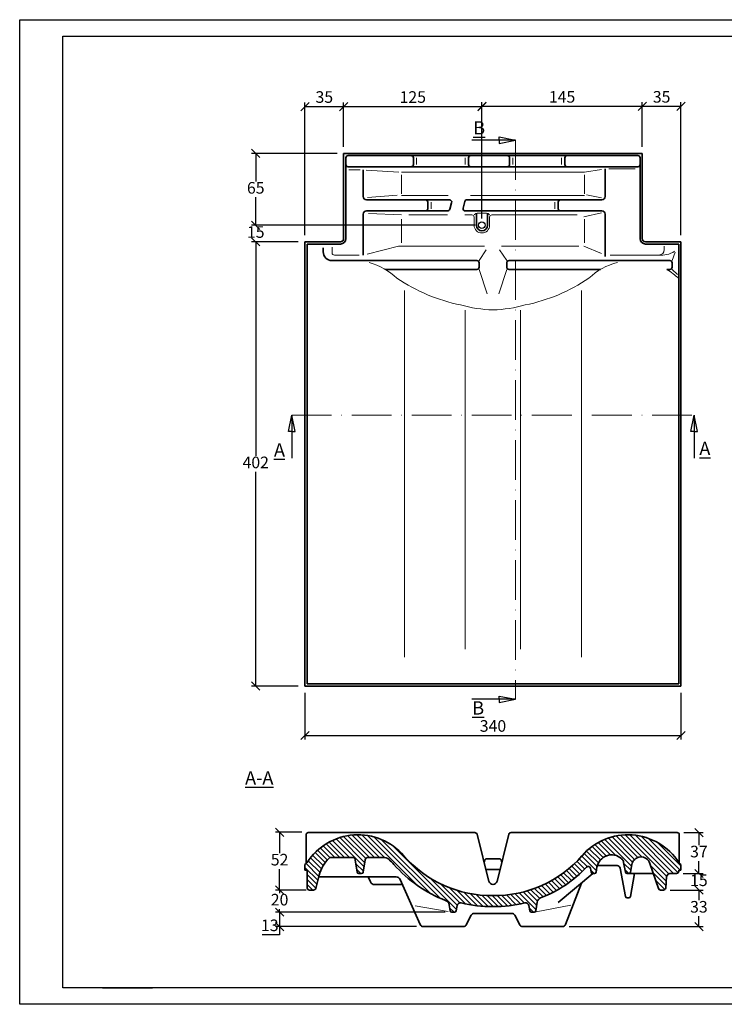
# Model space of a CAD drawing. Units: millimetres. Extents: x 51 to 471, y 68 to 365.
# Drawn here: x 51 to 264, y 68 to 365 of the extents above; entities that cross this region are included whole.
import ezdxf

# ---------------------------------------------------------------- set-up
doc = ezdxf.new("R2010")
doc.units = ezdxf.units.MM
doc.linetypes.add('ACAD_ISO10W100', pattern=[18, 12, -3, 0, -3])
doc.layers.add('035', color=5, linetype='Continuous')
doc.layers.add('07', color=7, linetype='Continuous')
doc.styles.get("Standard").update_dxf_attribs({"font": 'ARIAL.TTF'})
doc.dimstyles.new('ISO-25', dxfattribs={"dimtxt": 3.5, "dimasz": 2.5, "dimexe": 1.25, "dimexo": 2, "dimtad": 1, "dimtih": 1, "dimtoh": 1, "dimdec": 1, "dimlfac": 3, "dimtxsty": 'Standard', "dimblk": 'OBLIQUE', "dimcen": 2.5, "dimclrd": 5, "dimclre": 5, "dimclrt": 5, "dimadec": 0, "dimazin": 0, "dimtfac": 1, "dimtdec": 1, "dimtmove": 0, "dimatfit": 3, "dimfxl": 0, "dimarcsym": 0})

# ---------------------------------------------------------------- blocks, each defined once
blk = doc.blocks.new('_Oblique')
at = {"color": 0, "linetype": 'ByBlock', "lineweight": -2}
blk.add_line((-0.5, -0.5), (0.5, 0.5), dxfattribs=at)
blk = doc.blocks.new('*D15')
at = {"color": 5, "lineweight": -2}
for p, q in [((137.28, 299.55), (137.28, 339.61)), ((148.95, 326.21), (148.95, 339.61)), ((137.28, 338.36), (148.95, 338.36))]:
    blk.add_line(p, q, dxfattribs=at)
at = {"layer": 'Defpoints', "color": 0, "lineweight": 13}
for p in [(148.95, 338.36), (148.95, 324.21), (137.28, 297.55)]:
    blk.add_point(p, dxfattribs=at)
at = {"color": 5, "lineweight": -2, "xscale": 2.5, "yscale": 2.5, "zscale": 2.5, "rotation": 180}
blk.add_blockref('_Oblique', (137.28, 338.36), dxfattribs=at)
at = {"color": 5, "lineweight": -2, "xscale": 2.5, "yscale": 2.5, "zscale": 2.5}
blk.add_blockref('_Oblique', (148.95, 338.36), dxfattribs=at)
at = {"color": 5, "lineweight": 13, "insert": (143.12, 340.77), "char_height": 3.5, "attachment_point": 5}
blk.add_mtext('35', dxfattribs=at)
blk = doc.blocks.new('*D16')
at = {"color": 5, "lineweight": -2}
for p, q in [((148.95, 326.21), (148.95, 339.61)), ((190.62, 304.55), (190.62, 339.61)), ((148.95, 338.36), (190.62, 338.36))]:
    blk.add_line(p, q, dxfattribs=at)
at = {"layer": 'Defpoints', "color": 0, "lineweight": 13}
for p in [(190.62, 338.36), (148.95, 324.21), (190.62, 302.55)]:
    blk.add_point(p, dxfattribs=at)
at = {"color": 5, "lineweight": -2, "xscale": 2.5, "yscale": 2.5, "zscale": 2.5, "rotation": 180}
blk.add_blockref('_Oblique', (148.95, 338.36), dxfattribs=at)
at = {"color": 5, "lineweight": -2, "xscale": 2.5, "yscale": 2.5, "zscale": 2.5}
blk.add_blockref('_Oblique', (190.62, 338.36), dxfattribs=at)
at = {"color": 5, "lineweight": 13, "insert": (169.78, 340.77), "char_height": 3.5, "attachment_point": 5}
blk.add_mtext('125', dxfattribs=at)
blk = doc.blocks.new('*D17')
at = {"color": 5, "lineweight": -2}
for p, q in [((190.62, 326.21), (190.62, 339.67)), ((238.95, 326.21), (238.95, 339.67)), ((190.62, 338.42), (238.95, 338.42))]:
    blk.add_line(p, q, dxfattribs=at)
at = {"layer": 'Defpoints', "color": 0, "lineweight": 13}
for p in [(238.95, 338.42), (190.62, 324.21), (238.95, 324.21)]:
    blk.add_point(p, dxfattribs=at)
at = {"color": 5, "lineweight": -2, "xscale": 2.5, "yscale": 2.5, "zscale": 2.5, "rotation": 180}
blk.add_blockref('_Oblique', (190.62, 338.42), dxfattribs=at)
at = {"color": 5, "lineweight": -2, "xscale": 2.5, "yscale": 2.5, "zscale": 2.5}
blk.add_blockref('_Oblique', (238.95, 338.42), dxfattribs=at)
at = {"color": 5, "lineweight": 13, "insert": (214.78, 340.83), "char_height": 3.5, "attachment_point": 5}
blk.add_mtext('145', dxfattribs=at)
blk = doc.blocks.new('*D18')
at = {"color": 5, "lineweight": -2}
for p, q in [((238.95, 326.21), (238.95, 339.67)), ((250.62, 299.55), (250.62, 339.67)), ((238.95, 338.42), (250.62, 338.42))]:
    blk.add_line(p, q, dxfattribs=at)
at = {"layer": 'Defpoints', "color": 0, "lineweight": 13}
for p in [(250.62, 338.42), (238.95, 324.21), (250.62, 297.55)]:
    blk.add_point(p, dxfattribs=at)
at = {"color": 5, "lineweight": -2, "xscale": 2.5, "yscale": 2.5, "zscale": 2.5, "rotation": 180}
blk.add_blockref('_Oblique', (238.95, 338.42), dxfattribs=at)
at = {"color": 5, "lineweight": -2, "xscale": 2.5, "yscale": 2.5, "zscale": 2.5}
blk.add_blockref('_Oblique', (250.62, 338.42), dxfattribs=at)
at = {"color": 5, "lineweight": 13, "insert": (244.78, 340.83), "char_height": 3.5, "attachment_point": 5}
blk.add_mtext('35', dxfattribs=at)
blk = doc.blocks.new('*D19')
at = {"color": 5, "lineweight": -2}
for p, q in [((146.95, 324.21), (121.2, 324.21)), ((122.45, 324.21), (122.45, 315.79)), ((122.45, 302.55), (122.45, 310.97)), ((188.62, 302.55), (121.2, 302.55))]:
    blk.add_line(p, q, dxfattribs=at)
at = {"layer": 'Defpoints', "color": 0, "lineweight": 13}
for p in [(148.95, 324.21), (122.45, 302.55), (190.62, 302.55)]:
    blk.add_point(p, dxfattribs=at)
at = {"color": 5, "lineweight": -2, "xscale": 2.5, "yscale": 2.5, "zscale": 2.5}
for p, rotation in [((122.45, 324.21), 90), ((122.45, 302.55), 270)]:
    blk.add_blockref('_Oblique', p, dxfattribs=dict(at, rotation=rotation))
at = {"color": 5, "lineweight": 13, "insert": (122.45, 313.38), "char_height": 3.5, "attachment_point": 5}
blk.add_mtext('65', dxfattribs=at)
blk = doc.blocks.new('*D20')
at = {"color": 5, "lineweight": -2}
for p, q in [((122.45, 302.55), (122.45, 305.05)), ((135.28, 302.55), (121.2, 302.55)), ((122.45, 302.55), (122.45, 302.46)), ((135.28, 297.55), (121.2, 297.55)), ((122.45, 297.55), (122.45, 297.63)), ((122.45, 297.55), (122.45, 295.05))]:
    blk.add_line(p, q, dxfattribs=at)
at = {"layer": 'Defpoints', "color": 0, "lineweight": 13}
for p in [(137.28, 302.55), (122.45, 297.55), (137.28, 297.55)]:
    blk.add_point(p, dxfattribs=at)
at = {"color": 5, "lineweight": -2, "xscale": 2.5, "yscale": 2.5, "zscale": 2.5}
for p, rotation in [((122.45, 302.55), 270), ((122.45, 297.55), 90)]:
    blk.add_blockref('_Oblique', p, dxfattribs=dict(at, rotation=rotation))
at = {"color": 5, "lineweight": 13, "insert": (122.45, 300.05), "char_height": 3.5, "attachment_point": 5}
blk.add_mtext('15', dxfattribs=at)
blk = doc.blocks.new('*D21')
at = {"color": 5, "lineweight": -2}
for p, q in [((135.28, 297.55), (121.2, 297.55)), ((122.45, 297.55), (122.45, 232.96)), ((122.45, 163.55), (122.45, 228.13)), ((135.28, 163.55), (121.2, 163.55))]:
    blk.add_line(p, q, dxfattribs=at)
at = {"layer": 'Defpoints', "color": 0, "lineweight": 13}
for p in [(137.28, 297.55), (122.45, 163.55), (137.28, 163.55)]:
    blk.add_point(p, dxfattribs=at)
at = {"color": 5, "lineweight": -2, "xscale": 2.5, "yscale": 2.5, "zscale": 2.5}
for p, rotation in [((122.45, 297.55), 90), ((122.45, 163.55), 270)]:
    blk.add_blockref('_Oblique', p, dxfattribs=dict(at, rotation=rotation))
at = {"color": 5, "lineweight": 13, "insert": (122.45, 230.55), "char_height": 3.5, "attachment_point": 5}
blk.add_mtext('402', dxfattribs=at)
blk = doc.blocks.new('*D22')
at = {"color": 5, "lineweight": -2}
for p, q in [((137.28, 161.55), (137.28, 147.39)), ((250.62, 161.55), (250.62, 147.39)), ((137.28, 148.64), (250.62, 148.64))]:
    blk.add_line(p, q, dxfattribs=at)
at = {"layer": 'Defpoints', "color": 0, "lineweight": 13}
for p in [(137.28, 163.55), (250.62, 163.55), (250.62, 148.64)]:
    blk.add_point(p, dxfattribs=at)
at = {"color": 5, "lineweight": -2, "xscale": 2.5, "yscale": 2.5, "zscale": 2.5, "rotation": 180}
blk.add_blockref('_Oblique', (137.28, 148.64), dxfattribs=at)
at = {"color": 5, "lineweight": -2, "xscale": 2.5, "yscale": 2.5, "zscale": 2.5}
blk.add_blockref('_Oblique', (250.62, 148.64), dxfattribs=at)
at = {"color": 5, "lineweight": 13, "insert": (193.95, 151.06), "char_height": 3.5, "attachment_point": 5}
blk.add_mtext('340', dxfattribs=at)
blk = doc.blocks.new('*D33')
at = {"color": 5, "lineweight": -2}
for p, q in [((136.39, 119.45), (128.39, 119.45)), ((129.64, 119.45), (129.64, 113.14)), ((129.64, 102.01), (129.64, 108.32)), ((137.24, 102.01), (128.39, 102.01))]:
    blk.add_line(p, q, dxfattribs=at)
at = {"layer": 'Defpoints', "color": 0, "lineweight": 13}
for p in [(129.64, 119.45), (138.39, 119.45), (139.24, 102.01)]:
    blk.add_point(p, dxfattribs=at)
at = {"color": 5, "lineweight": -2, "xscale": 2.5, "yscale": 2.5, "zscale": 2.5}
for p, rotation in [((129.64, 119.45), 90), ((129.64, 102.01), 270)]:
    blk.add_blockref('_Oblique', p, dxfattribs=dict(at, rotation=rotation))
at = {"color": 5, "lineweight": 13, "insert": (129.64, 110.73), "char_height": 3.5, "attachment_point": 5}
blk.add_mtext('52', dxfattribs=at)
blk = doc.blocks.new('*D34')
at = {"color": 5, "lineweight": -2}
for p, q in [((137.64, 102.01), (128.39, 102.01)), ((129.64, 102.01), (129.64, 101.09)), ((179.54, 95.34), (128.39, 95.34)), ((129.64, 95.34), (129.64, 96.26))]:
    blk.add_line(p, q, dxfattribs=at)
at = {"layer": 'Defpoints', "color": 0, "lineweight": 13}
for p in [(139.64, 102.01), (129.64, 95.34), (181.54, 95.34)]:
    blk.add_point(p, dxfattribs=at)
at = {"color": 5, "lineweight": -2, "xscale": 2.5, "yscale": 2.5, "zscale": 2.5}
for p, rotation in [((129.64, 102.01), 90), ((129.64, 95.34), 270)]:
    blk.add_blockref('_Oblique', p, dxfattribs=dict(at, rotation=rotation))
at = {"color": 5, "lineweight": 13, "insert": (129.64, 98.67), "char_height": 3.5, "attachment_point": 5}
blk.add_mtext('20', dxfattribs=at)
blk = doc.blocks.new('*D35')
at = {"color": 5, "lineweight": -2}
for p, q in [((177.54, 95.34), (128.39, 95.34)), ((129.64, 95.34), (129.64, 91.01)), ((170.93, 91.01), (128.39, 91.01)), ((129.64, 91.01), (129.64, 88.51)), ((129.64, 88.51), (124.34, 88.51))]:
    blk.add_line(p, q, dxfattribs=at)
at = {"layer": 'Defpoints', "color": 0, "lineweight": 13}
for p in [(179.54, 95.34), (129.64, 91.01), (172.93, 91.01)]:
    blk.add_point(p, dxfattribs=at)
at = {"color": 5, "lineweight": -2, "xscale": 2.5, "yscale": 2.5, "zscale": 2.5}
for p, rotation in [((129.64, 95.34), 90), ((129.64, 91.01), 270)]:
    blk.add_blockref('_Oblique', p, dxfattribs=dict(at, rotation=rotation))
at = {"color": 5, "lineweight": 13, "insert": (126.68, 90.92), "char_height": 3.5, "attachment_point": 5}
blk.add_mtext('13', dxfattribs=at)
blk = doc.blocks.new('*D36')
at = {"color": 5, "lineweight": -2}
for p, q in [((251.45, 119.34), (257.26, 119.34)), ((256.01, 119.34), (256.01, 115.59)), ((256.01, 107.01), (256.01, 110.76)), ((251.28, 107.01), (257.26, 107.01))]:
    blk.add_line(p, q, dxfattribs=at)
at = {"layer": 'Defpoints', "color": 0, "lineweight": 13}
for p in [(249.45, 119.34), (256.01, 119.34), (249.28, 107.01)]:
    blk.add_point(p, dxfattribs=at)
at = {"color": 5, "lineweight": -2, "xscale": 2.5, "yscale": 2.5, "zscale": 2.5}
for p, rotation in [((256.01, 119.34), 90), ((256.01, 107.01), 270)]:
    blk.add_blockref('_Oblique', p, dxfattribs=dict(at, rotation=rotation))
at = {"color": 5, "lineweight": 13, "insert": (256.01, 113.18), "char_height": 3.5, "attachment_point": 5}
blk.add_mtext('37', dxfattribs=at)
blk = doc.blocks.new('*D37')
at = {"color": 5, "lineweight": -2}
for p, q in [((251.28, 107.01), (257.26, 107.01)), ((256.01, 107.01), (256.01, 109.51)), ((256.01, 107.01), (256.01, 106.92)), ((247.34, 102.01), (257.26, 102.01)), ((256.01, 102.01), (256.01, 102.1)), ((256.01, 102.01), (256.01, 99.51))]:
    blk.add_line(p, q, dxfattribs=at)
at = {"layer": 'Defpoints', "color": 0, "lineweight": 13}
for p in [(249.28, 107.01), (245.34, 102.01), (256.01, 102.01)]:
    blk.add_point(p, dxfattribs=at)
at = {"color": 5, "lineweight": -2, "xscale": 2.5, "yscale": 2.5, "zscale": 2.5}
for p, rotation in [((256.01, 107.01), 270), ((256.01, 102.01), 90)]:
    blk.add_blockref('_Oblique', p, dxfattribs=dict(at, rotation=rotation))
at = {"color": 5, "lineweight": 13, "insert": (256.01, 104.51), "char_height": 3.5, "attachment_point": 5}
blk.add_mtext('15', dxfattribs=at)
blk = doc.blocks.new('*D38')
at = {"color": 5, "lineweight": -2}
for p, q in [((247.34, 102.01), (257.26, 102.01)), ((256.01, 102.01), (256.01, 98.92)), ((256.01, 91.01), (256.01, 94.09)), ((216.92, 91.01), (257.26, 91.01))]:
    blk.add_line(p, q, dxfattribs=at)
at = {"layer": 'Defpoints', "color": 0, "lineweight": 13}
for p in [(245.34, 102.01), (214.92, 91.01), (256.01, 91.01)]:
    blk.add_point(p, dxfattribs=at)
at = {"color": 5, "lineweight": -2, "xscale": 2.5, "yscale": 2.5, "zscale": 2.5}
for p, rotation in [((256.01, 102.01), 90), ((256.01, 91.01), 270)]:
    blk.add_blockref('_Oblique', p, dxfattribs=dict(at, rotation=rotation))
at = {"color": 5, "lineweight": 13, "insert": (256.01, 96.51), "char_height": 3.5, "attachment_point": 5}
blk.add_mtext('33', dxfattribs=at)

msp = doc.modelspace()

# ---------------------------------------------------------------- hatches: boundary and pattern name
at = {"lineweight": 9}
h = msp.add_hatch(dxfattribs=at)
h.set_pattern_fill('LINE', color=256, scale=0.333333, angle=135, style=0)
h.set_pattern_definition([(135, (123.2607, 36.0727), (-0.748355, -0.748355), [])])
h.paths.add_polyline_path([(203.562, 98.125, -0.4369089), (204.788, 97.318), (205.048, 95.759, 0.3666294), (205.541, 95.341), (206.361, 95.341, 0.3666294), (206.854, 95.759), (207.287, 98.358, -0.2642031), (208.325, 99.636, 0.1102543), (222.184, 108.957, -0.613764), (223.324, 108.618), (223.543, 107.418, 0.3622623), (224.035, 107.008), (224.534, 107.008, 0.3622623), (225.026, 107.418), (225.302, 108.93, -0.5813963), (232.683, 111.516, -0.1700984), (233.338, 110.367), (233.876, 107.418, 0.3622623), (234.368, 107.008), (234.867, 107.008, 0.3622623), (235.359, 107.418), (235.771, 109.675, -0.7758139), (241.266, 110.064), (243.799, 102.464, 0.3228228), (244.431, 102.008), (245.339, 102.008, 0.3893553), (246.003, 102.618), (246.302, 106.093, -0.3893553), (247.298, 107.008), (249.284, 107.008, 0.4142136), (249.951, 107.675), (249.951, 108.008), (250.618, 108.008), (250.618, 109.675), (250.118, 110.174, -0.0522505), (249.987, 110.336, 0.4983068), (220.784, 112.372, -0.220231), (193.951, 100.344, -0.220231), (167.118, 112.372, 0.4983068), (137.915, 110.336, -0.0522505), (137.784, 110.174), (137.284, 109.675), (137.284, 108.008), (137.951, 108.008), (137.951, 102.675, 0.4142136), (138.618, 102.008), (139.87, 102.008, 0.3385851), (140.514, 102.5), (141.596, 106.491, -0.1373988), (144.447, 111.57, -0.1991333), (145.155, 111.863), (151.643, 111.863, -0.3693306), (152.466, 111.159), (153.051, 107.43, 0.3693306), (153.545, 107.008), (154.36, 107.008, 0.3670416), (154.853, 107.426), (155.471, 111.166, -0.3670416), (156.293, 111.863), (160.88, 111.863, -0.1791171), (162.616, 111.221, -0.0365182), (164.099, 109.747, 0.12369), (179.689, 98.878, -0.2668111), (180.742, 97.594), (181.048, 95.759, 0.3666294), (181.541, 95.341), (182.361, 95.341, 0.3666294), (182.854, 95.759), (183.114, 97.318, -0.4369089), (184.34, 98.125, 0.0633544), (193.951, 97.01, 0.0633544)])

# ---------------------------------------------------------------- linework, layer by layer
for p, q in [((200.738, 328.214), (187.555, 328.214)), ((195.794, 329.214), (200.738, 328.214)), ((195.794, 328.214), (195.794, 329.214)), ((195.794, 328.214), (195.794, 327.214)), ((195.794, 327.214), (200.738, 328.214)), ((132.284, 240.31), (133.284, 245.214)), ((133.284, 245.214), (133.284, 232.303)), ((134.284, 240.31), (133.284, 245.214)), ((253.618, 240.31), (254.618, 245.214)), ((254.618, 245.214), (254.618, 232.303)), ((255.618, 240.31), (254.618, 245.214)), ((133.284, 240.31), (132.284, 240.31)), ((133.284, 240.31), (134.284, 240.31)), ((254.618, 240.31), (253.618, 240.31)), ((254.618, 240.31), (255.618, 240.31)), ((195.794, 160.547), (200.738, 159.547)), ((195.794, 159.547), (195.794, 160.547)), ((200.738, 159.547), (187.555, 159.547)), ((195.794, 159.547), (195.794, 158.547)), ((195.794, 158.547), (200.738, 159.547))]:
    msp.add_line(p, q)
at = {"color": 1, "linetype": 'ACAD_ISO10W100', "lineweight": 13}
for p, q in [((200.738, 328.214), (200.738, 159.547)), ((133.284, 245.214), (254.618, 245.214))]:
    msp.add_line(p, q, dxfattribs=at)
at = {"lineweight": 35}
for p, q in [((148.951, 324.214), (148.951, 298.547)), ((148.951, 324.214), (198.951, 324.214)), ((238.951, 324.214), (198.951, 324.214)), ((238.951, 324.214), (238.951, 298.547)), ((149.618, 322.88), (149.618, 298.547)), ((150.284, 323.547), (169.284, 323.547)), ((169.284, 323.547), (216.284, 323.547)), ((169.951, 320.88), (169.951, 322.88)), ((186.618, 320.88), (186.618, 322.88)), ((198.951, 320.88), (198.951, 322.88)), ((215.618, 320.88), (215.618, 322.88)), ((237.618, 323.547), (216.284, 323.547)), ((238.284, 322.88), (238.284, 298.547)), ((150.284, 320.214), (169.284, 320.214)), ((154.802, 319.259), (154.802, 311.214)), ((169.284, 320.214), (216.284, 320.214)), ((237.618, 320.214), (216.284, 320.214)), ((227.729, 319.547), (227.729, 311.214)), ((155.802, 310.214), (173.618, 310.214)), ((173.618, 310.214), (180.855, 310.214)), ((174.284, 307.547), (174.284, 309.547)), ((181.494, 309.359), (180.908, 307.359)), ((185.476, 309.707), (184.983, 307.707)), ((186.123, 310.214), (214.284, 310.214)), ((213.618, 307.547), (213.618, 309.547)), ((226.729, 310.214), (214.284, 310.214)), ((155.802, 306.88), (173.618, 306.88)), ((173.618, 306.88), (180.268, 306.88)), ((185.63, 306.88), (214.284, 306.88)), ((188.951, 302.547), (188.951, 306.214)), ((192.284, 302.547), (192.284, 306.214)), ((226.729, 306.88), (214.284, 306.88)), ((154.802, 305.88), (154.802, 293.547)), ((227.729, 305.88), (227.729, 293.153)), ((190.618, 300.88), (190.618, 300.88)), ((147.951, 297.547), (137.284, 297.547)), ((137.284, 163.547), (137.284, 297.547)), ((239.951, 297.547), (250.618, 297.547)), ((250.618, 163.547), (250.618, 297.547)), ((147.951, 296.88), (137.951, 296.88)), ((137.951, 164.214), (137.951, 296.88)), ((142.795, 294.547), (142.795, 295.714)), ((239.951, 296.88), (249.951, 296.88)), ((249.951, 164.214), (249.951, 296.88)), ((189.118, 291.88), (145.462, 291.88)), ((189.784, 289.88), (189.784, 291.214)), ((198.118, 291.214), (198.118, 289.88)), ((198.784, 291.88), (247.255, 291.88)), ((247.922, 291.214), (247.922, 289.88)), ((189.118, 289.214), (161.521, 289.214)), ((198.784, 289.214), (226.381, 289.214)), ((246.355, 289.214), (247.255, 289.214)), ((193.951, 163.547), (137.284, 163.547)), ((193.951, 164.214), (137.951, 164.214)), ((193.951, 164.214), (249.951, 164.214)), ((193.951, 163.547), (250.618, 163.547)), ((188.514, 119.344), (138.291, 119.344)), ((189.161, 118.839), (192.708, 104.647)), ((198.741, 118.839), (195.194, 104.647)), ((249.452, 119.344), (199.388, 119.344)), ((137.625, 110.015), (137.625, 118.677)), ((250.118, 110.174), (250.118, 118.677)), ((145.155, 111.863), (151.643, 111.863)), ((153.051, 107.43), (152.466, 111.159)), ((154.853, 107.426), (155.471, 111.166)), ((156.293, 111.863), (160.88, 111.863)), ((191.501, 111.118), (191.272, 110.394)), ((191.978, 111.467), (195.924, 111.467)), ((196.401, 111.118), (196.63, 110.394)), ((153.545, 107.008), (154.36, 107.008)), ((191.82, 108.199), (196.082, 108.199)), ((156.341, 106.008), (157.025, 104.467)), ((188.272, 94.988), (199.621, 94.988))]:
    msp.add_line(p, q, dxfattribs=at)
at = {"color": 1, "lineweight": 13}
for p, q in [((170.951, 320.88), (170.951, 322.88)), ((185.618, 320.88), (185.618, 322.88)), ((199.951, 320.88), (199.951, 322.88)), ((214.618, 320.88), (214.618, 322.88)), ((153.933, 319.259), (150.55, 319.259)), ((155.776, 319.195), (165.566, 318.547)), ((200.618, 318.547), (166.371, 318.547)), ((200.618, 318.547), (221.531, 318.547)), ((226.663, 319.375), (221.531, 318.547)), ((236.846, 319.547), (228.846, 319.547)), ((166.371, 312.021), (166.371, 317.713)), ((221.531, 312.021), (221.531, 317.713)), ((156.145, 310.92), (165.039, 311.592)), ((180.407, 311.547), (166.371, 311.547)), ((175.284, 307.547), (175.284, 309.547)), ((200.618, 311.547), (187.154, 311.547)), ((200.618, 311.547), (221.531, 311.547)), ((212.618, 307.547), (212.618, 309.547)), ((226.635, 310.857), (222.115, 311.72)), ((156.421, 306.098), (166.377, 305.654)), ((188.755, 306.049), (188.284, 305.654)), ((189.228, 306.214), (191.968, 306.214)), ((192.464, 306.063), (192.951, 305.654)), ((226.692, 306.329), (221.295, 305.106)), ((166.377, 304.338), (166.377, 297.277)), ((168.577, 305.654), (180.255, 305.654)), ((185.461, 305.654), (187.618, 305.654)), ((188.284, 302.547), (188.284, 304.988)), ((192.951, 302.547), (192.951, 304.988)), ((193.618, 305.654), (200.618, 305.654)), ((219.325, 305.654), (200.618, 305.654)), ((221.525, 304.338), (221.525, 297.277)), ((145.477, 295.92), (145.477, 294.214)), ((156.019, 293.85), (165.431, 296.193)), ((191.382, 296.193), (165.431, 296.193)), ((189.784, 291.88), (191.939, 295.16)), ((198.118, 291.88), (195.963, 295.16)), ((200.618, 296.193), (196.52, 296.193)), ((200.618, 296.193), (219.87, 296.193)), ((226.636, 294.011), (221.34, 296.26)), ((245.59, 295.214), (245.59, 296.281)), ((247.922, 291.88), (248.862, 294.452)), ((153.638, 293.547), (146.144, 293.547)), ((229.224, 293.547), (243.923, 293.547)), ((189.784, 289.214), (192.203, 281.82)), ((195.699, 281.82), (198.118, 289.214)), ((247.922, 289.214), (249.601, 287.655)), ((167.284, 282.868), (167.284, 172.219)), ((220.618, 282.868), (220.618, 172.219)), ((185.618, 276.906), (185.618, 174.69)), ((202.284, 276.906), (202.284, 174.69)), ((180.442, 95.53), (170.484, 97.243)), ((207.018, 95.467), (217.441, 97.456))]:
    msp.add_line(p, q, dxfattribs=at)
at = {"color": 0, "lineweight": 35}
for p, q in [((137.284, 109.675), (137.784, 110.174)), ((233.876, 107.418), (233.338, 110.367)), ((243.799, 102.464), (241.266, 110.064)), ((250.618, 109.675), (250.118, 110.174)), ((137.284, 109.675), (137.284, 108.008)), ((137.284, 108.008), (137.951, 108.008)), ((137.951, 108.008), (137.951, 102.675)), ((224.035, 107.008), (213.561, 98.231)), ((223.543, 107.418), (223.324, 108.618)), ((224.035, 107.008), (224.534, 107.008)), ((225.026, 107.418), (225.302, 108.93)), ((225.414, 109.401), (231.341, 109.401)), ((233.876, 100.085), (232.325, 108.581)), ((234.368, 107.008), (234.867, 107.008)), ((242.284, 107.008), (234.867, 107.008)), ((235.359, 107.418), (235.771, 109.675)), ((235.359, 100.085), (236.623, 107.008)), ((249.284, 107.008), (247.298, 107.008)), ((250.618, 108.008), (249.951, 108.008)), ((249.951, 108.008), (249.951, 107.675)), ((250.618, 109.675), (250.618, 108.008)), ((140.514, 102.5), (141.596, 106.491)), ((141.465, 106.008), (164.747, 106.008)), ((172.016, 91.602), (165.966, 105.216)), ((215.858, 91.653), (220.592, 104.123)), ((246.003, 102.618), (246.302, 106.093)), ((138.618, 102.008), (139.87, 102.008)), ((158.243, 103.675), (166.651, 103.675)), ((245.339, 102.008), (244.431, 102.008)), ((206.854, 95.759), (207.287, 98.358)), ((234.368, 99.675), (234.867, 99.675)), ((181.048, 95.759), (180.742, 97.594)), ((181.541, 95.341), (182.361, 95.341)), ((182.854, 95.759), (183.114, 97.318)), ((205.048, 95.759), (204.788, 97.318)), ((206.361, 95.341), (205.541, 95.341)), ((187.383, 94.446), (185.893, 91.55)), ((200.51, 94.446), (202.001, 91.55)), ((172.93, 91.008), (185.004, 91.008)), ((214.924, 91.008), (202.89, 91.008))]:
    msp.add_line(p, q, dxfattribs=at)
at = {"color": 0}
msp.add_line((76.303, 72.553), (91.303, 72.553), dxfattribs=at)
at = {"lineweight": 25}
msp.add_circle((190.618, 302.547), 1, dxfattribs=at)
at = {"lineweight": 35}
for centre, radius, start, end in [((150.284, 322.88), 0.667, 90, 180), ((150.284, 320.88), 0.667, 180, 270), ((169.284, 322.88), 0.667, 0, 90), ((169.284, 320.88), 0.667, 270, 0), ((187.284, 322.88), 0.667, 90, 180), ((187.284, 320.88), 0.667, 180, 270), ((198.284, 322.88), 0.667, 0, 90), ((198.284, 320.88), 0.667, 270, 0), ((216.284, 322.88), 0.667, 90, 180), ((216.284, 320.88), 0.667, 180, 270), ((237.618, 322.88), 0.667, 0, 90), ((237.618, 320.88), 0.667, 270, 0), ((155.802, 311.214), 1, 180, 270), ((173.618, 309.547), 0.667, 0, 90), ((180.855, 309.547), 0.667, 343.66383, 90), ((186.123, 309.547), 0.667, 90, 166.13505), ((214.284, 309.547), 0.667, 90, 180), ((226.729, 311.214), 1, 270, 0), ((155.802, 305.88), 1, 90, 180), ((173.618, 307.547), 0.667, 270, 0), ((180.268, 307.547), 0.667, 270, 343.66383), ((185.63, 307.547), 0.667, 166.13505, 270), ((214.284, 307.547), 0.667, 180, 270), ((226.729, 305.88), 1, 0, 90), ((190.618, 302.547), 1.667, 180, 270), ((190.618, 302.547), 1.667, 270, 0), ((147.951, 298.547), 1.667, 270, 0), ((147.951, 298.547), 1, 270, 0), ((239.951, 298.547), 1.667, 180, 270), ((239.951, 298.547), 1, 180, 270), ((145.462, 294.547), 2.667, 180, 270), ((189.118, 291.214), 0.667, 0, 90), ((198.784, 291.214), 0.667, 90, 180), ((247.255, 291.214), 0.667, 360, 90), ((189.118, 289.88), 0.667, 270, 0), ((198.784, 289.88), 0.667, 180, 270), ((247.255, 289.88), 0.667, 270, 360), ((138.291, 118.677), 0.667, 90, 180), ((188.514, 118.677), 0.667, 14.03624, 90), ((199.388, 118.677), 0.667, 90, 165.96376), ((249.452, 118.677), 0.667, 0, 90), ((145.155, 110.863), 1, 90, 135.04871), ((151.643, 111.03), 0.833, 8.91707, 90), ((156.293, 111.03), 0.833, 90, 170.62095), ((160.88, 109.197), 2.667, 49.38013, 90), ((191.978, 110.967), 0.5, 90, 162.43263), ((195.924, 110.967), 0.5, 17.56737, 90), ((153.545, 107.508), 0.5, 188.91707, 270), ((154.36, 107.508), 0.5, 270, 350.62095), ((158.243, 105.008), 1.333, 203.91975, 270), ((193.951, 104.958), 1.281, 194.03624, 345.96376), ((188.272, 93.988), 1, 90, 152.76049), ((199.621, 93.988), 1, 27.23951, 90)]:
    msp.add_arc(centre, radius, start, end, dxfattribs=at)
at = {"color": 1, "lineweight": 13}
for centre, radius, start, end in [((187.618, 304.988), 0.667, 0, 90), ((193.618, 304.988), 0.667, 90, 180), ((190.618, 302.547), 2.333, 180, 270), ((190.618, 302.547), 2.333, 270, 0), ((146.144, 294.214), 0.667, 180, 270), ((243.923, 295.214), 1.667, 270, 0), ((244.735, 300.589), 7.089, 263.42151, 303.72215), ((151.534, 272.458), 19.506, 46.26076, 74.7706), ((236.368, 272.458), 19.506, 104.61612, 133.73924), ((236.368, 272.458), 19.506, 45.86448, 59.20265), ((195.088, 331.321), 53.93, 236.11409, 258.35134), ((192.814, 331.321), 53.93, 281.64866, 303.88591), ((195.389, 319.055), 42.068, 254.57333, 268.04074), ((192.513, 319.055), 42.068, 271.95926, 285.42667)]:
    msp.add_arc(centre, radius, start, end, dxfattribs=at)
at = {"color": 0, "lineweight": 35}
for centre, radius, start, end in [((153.284, 100.341), 18.333, 41.0145, 146.96405), ((234.618, 100.341), 18.333, 33.03595, 138.9855), ((137.077, 110.881), 1, 315, 326.96405), ((152.088, 103.942), 10.797, 135.04871, 166.34226), ((153.284, 100.341), 14.333, 41.0145, 49.38013), ((193.527, 135.341), 35, 221.0145, 270.69468), ((194.375, 135.341), 35, 269.30532, 318.9855), ((229.729, 108.122), 4.5, 48.95993, 169.65418), ((231.37, 110.008), 2, 10.34582, 48.95993), ((238.568, 109.165), 2.843, 18.43495, 169.65418), ((250.825, 110.881), 1, 213.03595, 225), ((193.527, 135.341), 39, 221.0145, 249.2189), ((194.375, 135.341), 38.333, 291.33945, 316.50623), ((222.668, 108.498), 0.667, 10.34582, 136.50623), ((224.035, 107.508), 0.5, 190.34582, 270), ((224.534, 107.508), 0.5, 270, 349.65418), ((231.341, 108.401), 1, 10.34582, 90), ((234.368, 107.508), 0.5, 190.34582, 270), ((234.867, 107.508), 0.5, 270, 349.65418), ((247.298, 106.008), 1, 90, 175.09486), ((249.284, 107.675), 0.667, 270, 360), ((164.747, 104.675), 1.333, 23.96249, 90), ((138.618, 102.675), 0.667, 180, 270), ((139.87, 102.675), 0.667, 270, 344.82135), ((244.431, 102.675), 0.667, 198.43495, 270), ((245.339, 102.675), 0.667, 270, 355.09486), ((179.098, 97.32), 1.667, 9.46232, 69.2189), ((184.1, 97.154), 1, 76.1339, 170.53768), ((193.527, 135.341), 38.333, 256.1339, 270.63427), ((194.375, 135.341), 38.333, 269.36573, 283.8661), ((203.802, 97.154), 1, 9.46232, 103.8661), ((208.931, 98.084), 1.667, 111.33945, 170.53768), ((234.368, 100.175), 0.5, 190.34582, 270), ((234.867, 100.175), 0.5, 270, 349.65418), ((181.541, 95.841), 0.5, 189.46232, 270), ((182.361, 95.841), 0.5, 270, 350.53768), ((205.541, 95.841), 0.5, 189.46232, 270), ((206.361, 95.841), 0.5, 270, 350.53768), ((172.93, 92.008), 1, 203.96249, 270), ((185.004, 92.008), 1, 270, 332.76049), ((202.89, 92.008), 1, 207.23951, 270), ((214.924, 92.008), 1, 270, 339.21371)]:
    msp.add_arc(centre, radius, start, end, dxfattribs=at)
at = {"layer": '035', "color": 6}
msp.add_lwpolyline([(51.312, 364.553), (471.312, 364.553), (471.312, 67.553), (51.312, 67.553)], close=True, dxfattribs=at)
at = {"layer": '07'}
msp.add_lwpolyline([(64.312, 359.553), (466.312, 359.553), (466.312, 72.553), (64.312, 72.553)], close=True, dxfattribs=at)

# ---------------------------------------------------------------- texts
at = {"char_height": 4, "attachment_point": 1}
for s, insert, width in [('{\\LB}', (188.001, 333.928), 10.86755), ('{\\LA}', (127.941, 236.771), 8.22813), ('{\\LA}', (256.152, 237.233), 8.22813), ('{\\LB}', (187.699, 158.948), 10.86755), ('{\\LA-A}', (119.241, 137.85), 27.20506)]:
    msp.add_mtext(s, dxfattribs=dict(at, insert=insert, width=width))

# ---------------------------------------------------------------- dimensions: what is measured, and where the dimension line sits
at = {"lineweight": 13}
for base, p1, p2, picture, middle in [((148.951, 338.362), (137.284, 297.547), (148.951, 324.214), '*D15', (143.118, 340.775)), ((190.618, 338.362), (148.951, 324.214), (190.618, 302.547), '*D16', (169.784, 340.774)), ((238.951, 338.415), (190.618, 324.214), (238.951, 324.214), '*D17', (214.784, 340.827)), ((250.618, 338.415), (238.951, 324.214), (250.618, 297.547), '*D18', (244.784, 340.829)), ((250.618, 148.642), (137.284, 163.547), (250.618, 163.547), '*D22', (193.951, 151.055))]:
    dim = msp.add_linear_dim(base=base, p1=p1, p2=p2, dimstyle='ISO-25', dxfattribs=at)
    dim.commit()
    dim.dimension.update_dxf_attribs({"geometry": picture, "text_midpoint": middle})
for base, p1, p2, picture, middle in [((122.453, 302.547), (148.951, 324.214), (190.618, 302.547), '*D19', (122.453, 313.38)), ((122.453, 297.547), (137.284, 302.547), (137.284, 297.547), '*D20', (122.453, 300.047)), ((122.453, 163.547), (137.284, 297.547), (137.284, 163.547), '*D21', (122.453, 230.547)), ((256.012, 119.344), (249.284, 107.008), (249.452, 119.344), '*D36', (256.012, 113.176)), ((256.012, 102.008), (249.284, 107.008), (245.339, 102.008), '*D37', (256.012, 104.508)), ((129.644, 95.341), (139.645, 102.008), (181.541, 95.341), '*D34', (129.644, 98.675)), ((256.012, 91.008), (245.339, 102.008), (214.924, 91.008), '*D38', (256.012, 96.508)), ((129.644, 91.008), (179.541, 95.341), (172.93, 91.008), '*D35', (126.677, 90.921))]:
    dim = msp.add_linear_dim(base=base, p1=p1, p2=p2, angle=90, dimstyle='ISO-25', dxfattribs=at)
    dim.commit()
    dim.dimension.update_dxf_attribs({"geometry": picture, "text_midpoint": middle})
dim = msp.add_linear_dim(base=(129.644, 119.446), p1=(139.244, 102.008), p2=(138.39, 119.446), angle=90, text='52', dimstyle='ISO-25', dxfattribs=at)
dim.commit()
dim.dimension.update_dxf_attribs({"geometry": '*D33', "text_midpoint": (129.644, 110.727)})

doc.saveas('drawing.dxf')
